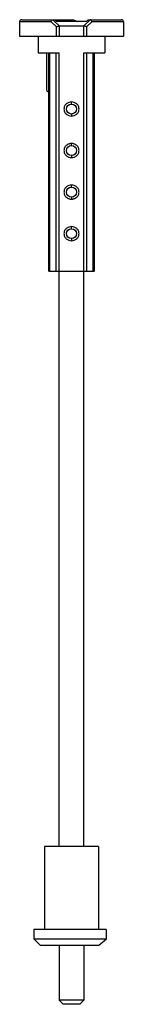
# Model space of a CAD drawing. Units: millimetres. Extents: x 86 to 111, y 20 to 257.
import ezdxf

# ---------------------------------------------------------------- set-up
doc = ezdxf.new("R2010")
doc.units = ezdxf.units.MM
doc.header["$LTSCALE"] = 18.031061
doc.layers.get('0').update_dxf_attribs({"linetype": 'CONTINUOUS'})

msp = doc.modelspace()

# ---------------------------------------------------------------- linework, layer by layer
at = {"color": 7}
for p, q in [((85.63, 256.98), (85.63, 253.48)), ((93.23, 256.98), (85.63, 256.98)), ((86.13, 257.48), (98.62, 257.48)), ((94.49, 255.78), (93.23, 256.98)), ((95.13, 255.98), (93.63, 257.48)), ((94.08, 257.48), (94.48, 257.08)), ((94.17, 257.48), (94.23, 257.34)), ((101.78, 257.08), (94.48, 257.08)), ((95.13, 255.98), (95.13, 253.48)), ((95.13, 255.98), (101.13, 255.98)), ((98.62, 257.48), (99.58, 257.08)), ((101.13, 255.98), (102.63, 257.48)), ((101.13, 253.48), (101.13, 255.98)), ((102.18, 257.48), (101.78, 257.08)), ((103.03, 256.98), (101.78, 255.78)), ((102.18, 257.48), (110.13, 257.48)), ((110.63, 256.98), (103.03, 256.98)), ((110.63, 256.98), (110.63, 253.48)), ((94.49, 253.48), (94.49, 255.78)), ((101.78, 255.78), (101.78, 253.48)), ((85.63, 253.48), (110.63, 253.48)), ((90.13, 253.48), (90.13, 249.48)), ((106.13, 253.48), (106.13, 249.48)), ((90.13, 249.48), (95.13, 249.48)), ((92.18, 240.48), (92.18, 249.48)), ((92.63, 196.98), (92.63, 249.48)), ((92.93, 196.98), (92.93, 249.48)), ((94.47, 196.98), (94.47, 249.48)), ((95.13, 58.48), (95.13, 249.48)), ((101.13, 58.48), (101.13, 249.48)), ((101.13, 249.48), (106.13, 249.48)), ((101.79, 196.98), (101.79, 249.48)), ((103.33, 196.98), (103.33, 249.48)), ((103.63, 249.48), (103.63, 196.98)), ((92.18, 240.48), (92.63, 240.03)), ((98.13, 237.18), (98.13, 237.68)), ((98.13, 234.78), (98.13, 234.28)), ((98.13, 227.18), (98.13, 227.68)), ((98.13, 224.78), (98.13, 224.28)), ((98.13, 217.18), (98.13, 217.68)), ((98.13, 214.78), (98.13, 214.28)), ((98.13, 207.18), (98.13, 207.68)), ((98.13, 204.78), (98.13, 204.28)), ((92.63, 196.98), (103.63, 196.98)), ((104.63, 58.48), (91.63, 58.48)), ((91.63, 58.48), (91.63, 38.48)), ((104.63, 58.48), (104.63, 38.48)), ((106.53, 38.48), (89.08, 38.48)), ((89.08, 38.48), (89.08, 36.23)), ((106.53, 38.48), (106.53, 36.23)), ((89.08, 36.23), (106.53, 36.23)), ((90.58, 34.73), (89.08, 36.23)), ((90.58, 34.73), (104.74, 34.73)), ((95.13, 34.73), (95.13, 21.48)), ((101.13, 34.73), (101.13, 21.48)), ((101.13, 21.48), (95.13, 21.48)), ((95.13, 21.48), (96.13, 20.48)), ((101.13, 21.48), (100.13, 20.48)), ((100.13, 20.48), (96.13, 20.48))]:
    msp.add_line(p, q, dxfattribs=at)
for centre in [(98.13, 235.98), (98.13, 225.98), (98.13, 215.98), (98.13, 205.98)]:
    msp.add_circle(centre, 1.2, dxfattribs=at)
for centre, radius, start, end in [((86.13, 256.98), 0.5, 90, 180), ((110.13, 256.98), 0.5, 0, 90), ((43.82, 109.08), 96.12, 309.3359, 310.726)]:
    msp.add_arc(centre, radius, start, end, dxfattribs=at)
for points, knots in [([(93.23, 256.98), (93.25, 257.05), (93.3, 257.17), (93.38, 257.3), (93.46, 257.39), (93.51, 257.44), (93.56, 257.47), (93.59, 257.48), (93.6, 257.48)], [0, 0, 0, 0, 0.313353, 0.606215, 0.733758, 0.842996, 0.931414, 1, 1, 1, 1]), ([(94.49, 255.78), (94.55, 255.81), (94.66, 255.85), (94.8, 255.9), (94.9, 255.94), (94.98, 255.96), (95.04, 255.98), (95.08, 255.99), (95.1, 255.99), (95.12, 255.99), (95.13, 255.99), (95.13, 255.99)], [0, 0, 0, 0, 0.335727, 0.500595, 0.653795, 0.787456, 0.893426, 0.933861, 0.965005, 0.98678, 1, 1, 1, 1]), ([(101.78, 255.78), (101.71, 255.81), (101.6, 255.85), (101.46, 255.9), (101.37, 255.94), (101.28, 255.96), (101.22, 255.98), (101.18, 255.99), (101.16, 255.99), (101.14, 255.99), (101.14, 255.99), (101.13, 255.99)], [0, 0, 0, 0, 0.335732, 0.500599, 0.6538, 0.787462, 0.893429, 0.933863, 0.965007, 0.986782, 1, 1, 1, 1]), ([(103.03, 256.98), (103.01, 257.05), (102.96, 257.17), (102.88, 257.3), (102.81, 257.39), (102.75, 257.44), (102.71, 257.47), (102.67, 257.48), (102.66, 257.48)], [0, 0, 0, 0, 0.313353, 0.60621, 0.733747, 0.842983, 0.931397, 1, 1, 1, 1]), ([(98.13, 237.68), (97.9, 237.68), (97.55, 237.62), (97.14, 237.42), (96.86, 237.21), (96.63, 236.96), (96.45, 236.66), (96.34, 236.33), (96.31, 235.98), (96.34, 235.64), (96.45, 235.31), (96.63, 235.01), (96.94, 234.67), (97.44, 234.37), (97.9, 234.28), (98.13, 234.28)], [0, 0, 0, 0, 0.125008, 0.187536, 0.249953, 0.312342, 0.374829, 0.437484, 0.500272, 0.563057, 0.625709, 0.688193, 0.750581, 0.874977, 1, 1, 1, 1]), ([(98.13, 234.28), (98.36, 234.28), (98.71, 234.35), (99.12, 234.55), (99.4, 234.75), (99.63, 235.01), (99.81, 235.31), (99.92, 235.64), (99.96, 235.98), (99.92, 236.33), (99.81, 236.66), (99.63, 236.96), (99.32, 237.3), (98.82, 237.6), (98.36, 237.68), (98.13, 237.68)], [0, 0, 0, 0, 0.125008, 0.187536, 0.249954, 0.312342, 0.374829, 0.437485, 0.500272, 0.563058, 0.62571, 0.688193, 0.750582, 0.874978, 1, 1, 1, 1]), ([(98.13, 227.68), (97.9, 227.68), (97.55, 227.62), (97.14, 227.42), (96.86, 227.21), (96.63, 226.96), (96.45, 226.66), (96.34, 226.33), (96.31, 225.98), (96.34, 225.64), (96.45, 225.31), (96.63, 225.01), (96.94, 224.67), (97.44, 224.37), (97.9, 224.28), (98.13, 224.28)], [0, 0, 0, 0, 0.125008, 0.187536, 0.249953, 0.312342, 0.374829, 0.437484, 0.500272, 0.563057, 0.625709, 0.688193, 0.750581, 0.874977, 1, 1, 1, 1]), ([(98.13, 224.28), (98.36, 224.28), (98.71, 224.35), (99.12, 224.55), (99.4, 224.75), (99.63, 225.01), (99.81, 225.31), (99.92, 225.64), (99.96, 225.98), (99.92, 226.33), (99.81, 226.66), (99.63, 226.96), (99.32, 227.3), (98.82, 227.6), (98.36, 227.68), (98.13, 227.68)], [0, 0, 0, 0, 0.125008, 0.187536, 0.249954, 0.312342, 0.374829, 0.437485, 0.500272, 0.563058, 0.62571, 0.688193, 0.750582, 0.874978, 1, 1, 1, 1]), ([(98.13, 217.68), (97.9, 217.68), (97.55, 217.62), (97.14, 217.42), (96.86, 217.21), (96.63, 216.96), (96.45, 216.66), (96.34, 216.33), (96.31, 215.98), (96.34, 215.64), (96.45, 215.31), (96.63, 215.01), (96.94, 214.67), (97.44, 214.37), (97.9, 214.28), (98.13, 214.28)], [0, 0, 0, 0, 0.125008, 0.187536, 0.249953, 0.312342, 0.374829, 0.437484, 0.500272, 0.563057, 0.625709, 0.688193, 0.750581, 0.874977, 1, 1, 1, 1]), ([(98.13, 214.28), (98.36, 214.28), (98.71, 214.35), (99.12, 214.55), (99.4, 214.75), (99.63, 215.01), (99.81, 215.31), (99.92, 215.64), (99.96, 215.98), (99.92, 216.33), (99.81, 216.66), (99.63, 216.96), (99.32, 217.3), (98.82, 217.6), (98.36, 217.68), (98.13, 217.68)], [0, 0, 0, 0, 0.125008, 0.187536, 0.249954, 0.312342, 0.374829, 0.437485, 0.500272, 0.563058, 0.62571, 0.688193, 0.750582, 0.874978, 1, 1, 1, 1]), ([(98.13, 207.68), (97.9, 207.68), (97.55, 207.62), (97.14, 207.42), (96.86, 207.21), (96.63, 206.96), (96.45, 206.66), (96.34, 206.33), (96.31, 205.98), (96.34, 205.64), (96.45, 205.31), (96.63, 205.01), (96.94, 204.67), (97.44, 204.37), (97.9, 204.28), (98.13, 204.28)], [0, 0, 0, 0, 0.125008, 0.187536, 0.249953, 0.312342, 0.374829, 0.437484, 0.500272, 0.563057, 0.625709, 0.688193, 0.750581, 0.874977, 1, 1, 1, 1]), ([(98.13, 204.28), (98.36, 204.28), (98.71, 204.35), (99.12, 204.55), (99.4, 204.75), (99.63, 205.01), (99.81, 205.31), (99.92, 205.64), (99.96, 205.98), (99.92, 206.33), (99.81, 206.66), (99.63, 206.96), (99.32, 207.3), (98.82, 207.6), (98.36, 207.68), (98.13, 207.68)], [0, 0, 0, 0, 0.125008, 0.187536, 0.249954, 0.312342, 0.374829, 0.437485, 0.500272, 0.563058, 0.62571, 0.688193, 0.750582, 0.874978, 1, 1, 1, 1])]:
    msp.add_open_spline(points, degree=3, knots=knots, dxfattribs=at)

doc.saveas('drawing.dxf')
